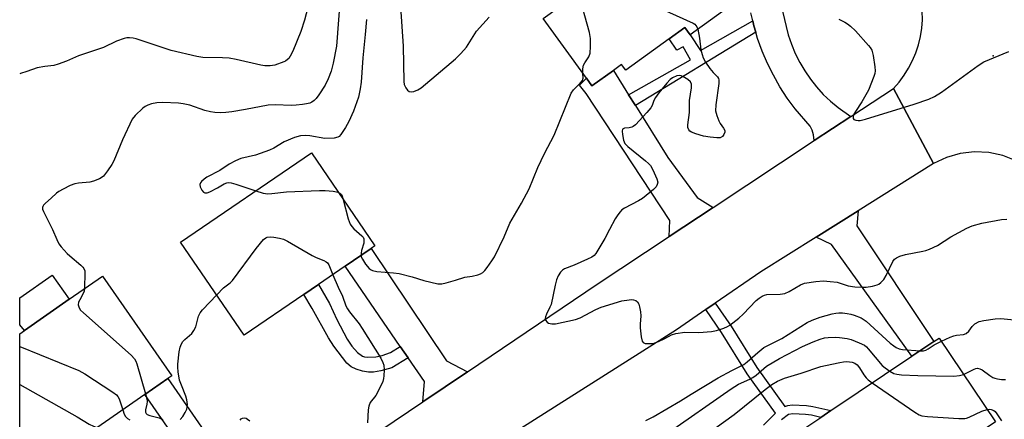
# Model space of a CAD drawing. Units: inches. Extents: x 1273760 to 1279760, y 477454 to 481454.
# Drawn here: x 1273760 to 1274056, y 480908 to 481028 of the extents above; entities that cross this region are included whole.
import ezdxf

# ---------------------------------------------------------------- set-up
doc = ezdxf.new("R2010")
doc.units = ezdxf.units.IN
doc.header["$MEASUREMENT"] = 0
for name, color, linetype in [('BLDG-Footprint', 5, 'Continuous'), ('CULTRL-Pad', 6, 'Continuous'), ('ELEV-Spot Elevation', 7, 'Continuous'), ('TRANS-Driveway', 251, 'Continuous'), ('TRANS-Non Street Sidewalk', 7, 'Continuous'), ('TRANS-Road', 130, 'Continuous'), ('Undefined', 1, 'Continuous')]:
    doc.layers.add(name, color=color, linetype=linetype)

msp = doc.modelspace()

# ---------------------------------------------------------------- linework, layer by layer
at = {"layer": 'BLDG-Footprint'}
for points, elevation in [([(1273976.07, 481033.49), (1273961.94, 481023.29), (1273960.38, 481025.51), (1273955.71, 481022.14), (1273942.61, 481012.67), (1273941.37, 481014.39), (1273938.92, 481012.62), (1273932.43, 481007.93), (1273930.76, 481010.24), (1273917.75, 481028.25), (1273942.59, 481046.2), (1273951.86, 481052.89), (1273956.73, 481056.42), (1273958.55, 481057.73)], 298.75), ([(1273845.75, 480945.2), (1273827.84, 480932.96), (1273808.72, 480960.92), (1273848.05, 480987.81), (1273867.17, 480959.85), (1273866.02, 480959.06), (1273858.2, 480953.71), (1273850.21, 480948.16)], 300.5), ([(1273776.87, 480900.43), (1273766.24, 480893.03), (1273760.3, 480901.57), (1273760.3, 480933.37), (1273761.72, 480934.36), (1273775.21, 480943.74), (1273785.2, 480950.7), (1273806.05, 480920.74), (1273804.87, 480919.92), (1273797.96, 480915.11), (1273780.21, 480902.75)], 303.72), ([(1274027.49, 480889.2), (1274002.88, 480872.69), (1273985.96, 480897.9), (1274001.28, 480908.18), (1274004.34, 480910.23), (1274028.72, 480926.59), (1274035.3, 480931), (1274036.9, 480932.08), (1274053.82, 480906.88)], 308.88)]:
    msp.add_lwpolyline(points, close=True, dxfattribs=dict(at, elevation=elevation))
at = {"layer": 'CULTRL-Pad'}
msp.add_lwpolyline([(1273775.21, 480943.74), (1273761.72, 480934.36), (1273760.3, 480936), (1273760.3, 480944.15), (1273770.09, 480950.98)], close=True, dxfattribs=at)
at = {"layer": 'ELEV-Spot Elevation'}
msp.add_point((1274053.15, 481017.03, 298.05), dxfattribs=at)
at = {"layer": 'TRANS-Driveway'}
for points in [[(1273943.48, 481005.29), (1273945.5, 481002.04), (1273955.24, 480986.38), (1273964.08, 480974.33), (1273968.94, 480971.39), (1273955.65, 480962.62), (1273955.86, 480967.39), (1273930.71, 481005.63), (1273928.7, 481008.17), (1273930.76, 481010.24), (1273932.43, 481007.93), (1273938.92, 481012.62)], [(1273999.89, 480962.42), (1274012.48, 480970.32), (1274012.12, 480965.84), (1274035.3, 480931), (1274028.72, 480926.59), (1274004.5, 480960.22)], [(1273894.97, 480921.94), (1273881.61, 480912.92), (1273882.05, 480919.01), (1273877.19, 480926.08), (1273874.8, 480929.56), (1273858.2, 480953.71), (1273866.02, 480959.06), (1273888.69, 480925.17)], [(1273835.06, 480881.73), (1273822.47, 480873.5), (1273821.38, 480881.24), (1273797.96, 480915.11), (1273804.87, 480919.92), (1273828.93, 480885.1)]]:
    msp.add_lwpolyline(points, close=True, dxfattribs=at)
at = {"layer": 'TRANS-Non Street Sidewalk'}
for points in [[(1273981.72, 481024.13), (1273945.5, 481002.04), (1273943.48, 481005.29), (1273962.13, 481015.79), (1273959.87, 481019.66), (1273957.99, 481018.69), (1273955.71, 481022.14), (1273960.38, 481025.51), (1273961.94, 481023.29), (1273965.13, 481018.61), (1273980.83, 481027.49), (1273981.18, 481026.07)], [(1273874.8, 480929.56), (1273877.19, 480926.08), (1273872.26, 480923.15), (1273868.94, 480922.18), (1273866.71, 480921.77), (1273865.24, 480921.79), (1273863.43, 480922.11), (1273861.56, 480922.68), (1273860.05, 480923.36), (1273858.73, 480924.53), (1273854.75, 480929.65), (1273853.15, 480932.13), (1273848.3, 480940.96), (1273845.75, 480945.2), (1273850.21, 480948.15), (1273853.49, 480942.43), (1273855.7, 480937.63), (1273858.82, 480931.68), (1273860.22, 480929.6), (1273861.9, 480927.73), (1273863.4, 480926.59), (1273864.01, 480926.39), (1273864.87, 480926.29), (1273867.44, 480926.42), (1273869.29, 480926.8), (1273871.8, 480927.68)]]:
    msp.add_lwpolyline(points, close=True, dxfattribs=at)
msp.add_lwpolyline([(1273984, 480905.82), (1273987.66, 480909.47), (1273979.17, 480921.26), (1273971.45, 480933.74), (1273966.73, 480940.67), (1273969.56, 480942.61), (1273974.33, 480935.61), (1273982.02, 480923.17), (1273990.44, 480911.47), (1273991.4, 480911.79), (1273992.71, 480911.95), (1273996.99, 480911.75), (1273998.94, 480911.49), (1274004.34, 480910.23), (1274001.28, 480908.18), (1273998.45, 480908.84), (1273996.72, 480909.07), (1273992.86, 480909.25), (1273991.61, 480909.02), (1273989.43, 480907.44)], dxfattribs=at)
at = {"layer": 'TRANS-Road'}
for points in [[(1274060.06, 480985.4), (1274056.05, 480987.01), (1274051.83, 480987.93), (1274047.52, 480988.15), (1274043.23, 480987.65), (1274039.08, 480986.44), (1274035.19, 480984.57), (1274023.14, 481007.19), (1274024.83, 481009.1), (1274026.36, 481011.14), (1274027.71, 481013.29), (1274028.89, 481015.55), (1274029.88, 481017.9), (1274030.67, 481020.32), (1274031.26, 481022.8), (1274031.65, 481025.32), (1274031.83, 481027.86), (1274031.8, 481030.41), (1274031.12, 481035.45), (1274030.48, 481037.92), (1274029.63, 481040.32), (1274045.52, 481055.09), (1274050.92, 481047.17), (1274081.64, 481002.04)], [(1273989.79, 481030.44), (1273991.48, 481023.31), (1273992.44, 481020.47), (1273993.6, 481017.7), (1273994.94, 481015.02), (1273996.46, 481012.44), (1273998.15, 481009.97), (1274000.01, 481007.62), (1274002.03, 481005.4), (1274004.19, 481003.33), (1274006.49, 481001.41), (1274010.36, 480998.75), (1273999.34, 480991.47), (1273999.13, 480993.25), (1273998.69, 480994.6), (1273998.05, 480995.85), (1273993.61, 481001.05), (1273991.21, 481004.28), (1273989.01, 481007.64), (1273987.01, 481011.13), (1273985.22, 481014.73), (1273983.64, 481018.42), (1273982.28, 481022.21), (1273981.72, 481024.13), (1273981.18, 481026.07), (1273980.83, 481027.49), (1273980.26, 481029.98)], [(1273846.81, 480889.4), (1273881.61, 480912.92), (1273894.97, 480921.94), (1273934.02, 480948.33), (1273955.65, 480962.62), (1273968.94, 480971.39), (1273999.34, 480991.47), (1274010.36, 480998.75), (1274023.14, 481007.19), (1274035.19, 480984.57), (1274012.48, 480970.32), (1273999.89, 480962.42), (1273983.27, 480951.99), (1273969.56, 480942.61), (1273966.73, 480940.67), (1273957.83, 480934.58), (1273885.59, 480888.69)]]:
    msp.add_lwpolyline(points, dxfattribs=at)
at = {"layer": 'Undefined'}
for points, elevation in [([(1273936.13, 481041.53), (1273947.6, 481033.81), (1273962.89, 481026.84), (1273963.36, 481026.51), (1273963.72, 481026.14), (1273964.01, 481025.7), (1273964.29, 481024.98)], 300), ([(1273929.7, 481011.71), (1273929.68, 481013.09), (1273929.9, 481014.19), (1273930.27, 481014.91), (1273931.49, 481016.72), (1273931.87, 481017.76), (1273932.04, 481019.83), (1273932.05, 481022.22), (1273931.72, 481023.97), (1273928.41, 481035.95)], 300), ([(1273856.68, 481034.58), (1273855.63, 481019.95), (1273854.57, 481014.82), (1273853.97, 481012.39), (1273853.13, 481010.04), (1273852.19, 481008.21), (1273850.32, 481005.28), (1273849.46, 481004.14), (1273848.87, 481003.55), (1273848.21, 481003.07), (1273847.53, 481002.76), (1273846.54, 481002.5), (1273845.42, 481002.33), (1273843.44, 481002.12), (1273841.96, 481002.06), (1273837.26, 481002.22), (1273835.08, 481002.11), (1273828.24, 481000.81), (1273824.13, 481000.12), (1273822.36, 480999.9), (1273820.61, 480999.83), (1273819, 480999.89), (1273817.65, 481000.14), (1273816.03, 481000.58), (1273811.53, 481002.1), (1273809.5, 481002.55), (1273808.04, 481002.73), (1273803.33, 481002.94), (1273801.58, 481002.88), (1273799.9, 481002.5), (1273798.81, 481002.14), (1273798.05, 481001.76), (1273797.37, 481001.24), (1273795.04, 480999.05), (1273794.17, 480997.91), (1273791.24, 480991.74), (1273788.57, 480985.35), (1273788, 480984.34), (1273786.73, 480982.38), (1273785.51, 480980.78), (1273785.08, 480980.43), (1273784.34, 480980.02), (1273782.48, 480979.28), (1273781.37, 480979.02), (1273777.98, 480978.68), (1273776.88, 480978.48), (1273775.49, 480977.95), (1273773.33, 480976.91), (1273772.03, 480976.2), (1273771.37, 480975.69), (1273769.8, 480974.16), (1273768.07, 480972.69), (1273767.5, 480972.06), (1273767.23, 480971.61), (1273767.16, 480971.38), (1273767.18, 480970.88), (1273767.44, 480970.1), (1273770.12, 480964.73), (1273771.43, 480961.71), (1273772.11, 480960.43), (1273772.8, 480959.5), (1273774.53, 480957.55), (1273775.38, 480956.77), (1273778.7, 480954.04), (1273779.28, 480953.43), (1273779.56, 480953), (1273779.85, 480952.29), (1273779.91, 480951.8), (1273779.81, 480946.95)], 302), ([(1273846.98, 481031.55), (1273845.93, 481027.76), (1273844.83, 481024.34), (1273842.45, 481018.38), (1273841.71, 481016.85), (1273841.24, 481016.19), (1273840.89, 481015.84), (1273840.3, 481015.41), (1273839.78, 481015.15), (1273837.02, 481014.21), (1273835.63, 481013.95), (1273834, 481013.97), (1273832.85, 481014.17), (1273825.38, 481015.88), (1273823.34, 481016.26), (1273821.34, 481016.38), (1273815.42, 481016.53), (1273813.61, 481016.77), (1273805.88, 481018.63), (1273795.32, 481022.14), (1273794.48, 481022.3), (1273793.37, 481022.38), (1273792.54, 481022.36), (1273791.72, 481022.23), (1273789.39, 481021.38), (1273785.46, 481019.5), (1273778.01, 481017.03), (1273774.4, 481015.41), (1273771.92, 481014.47), (1273770.52, 481014.08), (1273767.82, 481013.8), (1273765.57, 481013.37), (1273762.42, 481012.28), (1273760.5, 481011.71), (1273760.31, 481011.62)], 304), ([(1273874.86, 481031.7), (1273875.7, 481019.94), (1273875.85, 481009.25), (1273876, 481008.41), (1273876.44, 481007.34), (1273876.92, 481006.67), (1273877.48, 481006.28), (1273878.12, 481006.11), (1273878.87, 481006.22), (1273880.11, 481006.75), (1273881.07, 481007.37), (1273891.38, 481016.07), (1273893.01, 481017.66), (1273894.66, 481019.6), (1273897.72, 481024.38), (1273901.48, 481028.61)], 298), ([(1273864.58, 481027.89), (1273864.22, 481023.44), (1273863.52, 481016.44), (1273863.03, 481009.07), (1273862.73, 481007.05), (1273862.19, 481004.6), (1273860.67, 481000.31), (1273859.27, 480997.19), (1273858.35, 480995.42), (1273856.95, 480993.31), (1273856.4, 480992.73), (1273855.97, 480992.47), (1273854.93, 480992.24), (1273852.05, 480992.11), (1273847.58, 480992.88), (1273846.15, 480993.02), (1273844.8, 480992.89), (1273842.95, 480992.43), (1273839.85, 480991.14), (1273836.7, 480989.2), (1273835.4, 480988.56), (1273831.26, 480987.07), (1273826.81, 480986.1), (1273825.18, 480985.38), (1273823.35, 480984.38), (1273820.49, 480982.52), (1273816.55, 480980.43), (1273815.84, 480979.92), (1273815, 480979.15), (1273814.67, 480978.74), (1273814.5, 480978.3), (1273814.61, 480977.58), (1273815.13, 480976.61), (1273815.63, 480976.01), (1273816.02, 480975.77), (1273816.24, 480975.74), (1273816.71, 480975.8), (1273817.47, 480976.08), (1273819.79, 480977.25), (1273821.84, 480978.44), (1273822.63, 480978.76), (1273823.14, 480978.83), (1273823.96, 480978.74), (1273825.34, 480978.37), (1273831.33, 480976.38)], 300), ([(1274006.69, 481028.04), (1274008.54, 481027.11), (1274009.3, 481026.65), (1274010.22, 481025.95), (1274011.68, 481024.53), (1274015.6, 481020.13), (1274016.15, 481019.45), (1274016.61, 481018.73), (1274016.88, 481017.93), (1274017.05, 481017.09), (1274017.57, 481013.64), (1274017.65, 481012.5), (1274017.53, 481011.65), (1274017.27, 481010.81), (1274015.66, 481006.67), (1274013.61, 481003.1), (1274011.68, 481000.27), (1274011.24, 480999.47), (1274011.01, 480998.77), (1274010.99, 480998.15), (1274011.18, 480997.85), (1274011.78, 480997.61), (1274012.55, 480997.53), (1274013.09, 480997.57), (1274014.73, 480997.95), (1274029.37, 481002.45), (1274033.82, 481003.97), (1274035.45, 481004.77), (1274037.57, 481006.07), (1274048.6, 481014.13), (1274050.36, 481015.21), (1274057.82, 481018.31)], 298), ([(1273964.29, 481024.98), (1273964.83, 481022.27), (1273965.24, 481018.79), (1273965.56, 481017.44), (1273965.91, 481016.38), (1273966.6, 481015.11), (1273967.95, 481013.15), (1273968.86, 481011.98), (1273970.17, 481010.64), (1273970.47, 481010.22), (1273970.64, 481009.75), (1273970.65, 481008.65), (1273969.7, 481002.22), (1273969.61, 481000.48), (1273969.97, 480999.07), (1273970.63, 480997.42), (1273971.06, 480996.64), (1273972.03, 480995.23), (1273972.37, 480994.53), (1273972.4, 480994.05), (1273972.14, 480993.35), (1273971.68, 480992.74), (1273971.05, 480992.36), (1273969.99, 480992.29), (1273967.99, 480992.5), (1273966, 480992.84), (1273963.73, 480993.52), (1273962.38, 480994.04), (1273961.93, 480994.33), (1273961.58, 480994.71), (1273961.3, 480995.41), (1273961.28, 480996.2), (1273961.8, 480999.95), (1273961.75, 481003.55), (1273962.42, 481007.37), (1273962.43, 481008.46), (1273962.09, 481009.12), (1273961.25, 481009.83), (1273959.79, 481010.75), (1273959.29, 481010.97), (1273958.78, 481011.09), (1273957.99, 481010.96), (1273956.67, 481010.34), (1273955.95, 481009.83), (1273954.94, 481008.81), (1273952.56, 481005.86), (1273951.52, 481004.47), (1273951.03, 481003.55), (1273950.55, 481002.08), (1273950.11, 481001.34), (1273948.97, 480999.98), (1273945.55, 480996.22), (1273944.87, 480995.69), (1273944.4, 480995.48), (1273943.62, 480995.3), (1273942.25, 480995.18), (1273941.67, 480994.94), (1273941.5, 480994.36), (1273941.6, 480993.31), (1273941.95, 480991.62), (1273942.38, 480990.63), (1273943.24, 480989.71), (1273948.6, 480985.41), (1273949.5, 480984.62), (1273950.09, 480983.98), (1273950.8, 480982.72), (1273951.97, 480980.02), (1273952.24, 480978.96), (1273952.11, 480978.25), (1273951.72, 480977.6), (1273950.97, 480976.8), (1273947.64, 480974.1), (1273946.4, 480973.36), (1273942.2, 480971.11), (1273941.48, 480970.61), (1273940.9, 480970.07), (1273940.23, 480969.17), (1273939.47, 480967.9), (1273937.72, 480964.78), (1273936.3, 480961.98), (1273934.55, 480958.97), (1273933.63, 480957.52), (1273933.08, 480956.89), (1273932.39, 480956.4), (1273931.09, 480955.76), (1273927.08, 480953.97), (1273924.22, 480952.87), (1273923.56, 480952.46), (1273923.02, 480951.91), (1273922.3, 480950.75), (1273921.79, 480949.59), (1273921.37, 480947.97), (1273920.14, 480942.21), (1273919.82, 480941.39), (1273918.75, 480939.28), (1273918.47, 480938.49), (1273918.41, 480937.97), (1273918.52, 480937.49), (1273918.96, 480936.89), (1273919.38, 480936.59), (1273920.34, 480936.35), (1273921.43, 480936.39), (1273927.54, 480937.67), (1273928.91, 480938.17), (1273933.57, 480940.63), (1273935.19, 480941.31), (1273941.39, 480943.22), (1273943.59, 480943.61), (1273944.4, 480943.66), (1273944.91, 480943.61), (1273945.6, 480943.38), (1273946.16, 480942.98), (1273946.53, 480942.28), (1273946.75, 480941.44), (1273947.01, 480939.98), (1273947.12, 480938.79), (1273946.92, 480936.26), (1273946.94, 480935.1), (1273947.24, 480932.44), (1273947.55, 480931.11), (1273947.81, 480930.73), (1273948.42, 480930.46), (1273949.46, 480930.38), (1273950.83, 480930.46), (1273951.66, 480930.68), (1273952.47, 480931.01), (1273954.32, 480931.9), (1273956.4, 480933.07), (1273957.71, 480933.48), (1273960.34, 480933.82), (1273964.56, 480933.75), (1273968.41, 480934.07), (1273969.87, 480934.31), (1273972.1, 480935.06), (1273973.17, 480935.52), (1273973.92, 480935.95), (1273976.65, 480938.07), (1273977.94, 480939.27), (1273981.87, 480943.39), (1273982.74, 480944.08), (1273983.67, 480944.66), (1273984.4, 480944.99), (1273985.1, 480945.15), (1273989.04, 480945.27), (1273990.46, 480945.48), (1273991.79, 480946.1), (1273995.14, 480948.07), (1273996.36, 480948.57), (1273999.79, 480949.12), (1274002.11, 480949.3), (1274004.15, 480949.13), (1274006.17, 480948.84), (1274009.56, 480947.77), (1274011.49, 480947.49), (1274013.8, 480947.36), (1274014.93, 480947.4), (1274016.86, 480947.71), (1274018.2, 480948.06), (1274018.7, 480948.29), (1274019.38, 480948.75), (1274020.23, 480949.67), (1274020.92, 480950.89), (1274022.98, 480955.12), (1274023.47, 480955.8), (1274024.05, 480956.25), (1274025.11, 480956.7), (1274026.8, 480957.2), (1274032.02, 480958.22), (1274032.88, 480958.44), (1274033.98, 480958.85), (1274036.39, 480959.96), (1274040.45, 480962.52), (1274045.23, 480965.18), (1274046.85, 480965.83), (1274049.68, 480966.67), (1274055.64, 480967.73), (1274057.26, 480967.86)], 300), ([(1273862.99, 480956.99), (1273863.07, 480956.52), (1273863.38, 480955.78), (1273864.35, 480954.33), (1273865.47, 480952.99), (1273866.03, 480952.56), (1273866.44, 480952.35), (1273867.75, 480952.06), (1273872.7, 480951.7), (1273874.43, 480951.46), (1273878.39, 480950.46), (1273881.87, 480949.41), (1273886.12, 480948.4), (1273887.25, 480948.4), (1273888.64, 480948.69), (1273891.41, 480949.44), (1273894.17, 480950.38), (1273896.43, 480950.71), (1273898.09, 480951.08), (1273898.88, 480951.35), (1273899.58, 480951.77), (1273900.19, 480952.39), (1273900.92, 480953.33), (1273902.34, 480955.26), (1273903.15, 480956.52), (1273906.04, 480962.53), (1273907.79, 480966.65), (1273911.25, 480972.68), (1273913.51, 480976.99), (1273916.17, 480983.43), (1273918.18, 480987.59), (1273921.07, 480993.14), (1273926.23, 481005.76), (1273926.85, 481006.74), (1273928.94, 481008.73), (1273929.57, 481009.6), (1273929.76, 481010.31), (1273929.7, 481011.71)], 300), ([(1273831.33, 480976.38), (1273833.53, 480975.7), (1273834.98, 480975.49), (1273836.16, 480975.55), (1273840.59, 480976.04), (1273850.44, 480976.51), (1273852.21, 480976.48), (1273854.55, 480976.28), (1273856.14, 480975.97)], 300), ([(1273856.14, 480975.97), (1273856.63, 480975.71), (1273857.06, 480975.24), (1273857.32, 480974.75), (1273857.65, 480973.76)], 300), ([(1273857.65, 480973.76), (1273859.12, 480967.92), (1273859.37, 480967.09), (1273859.71, 480966.3), (1273860.2, 480965.61), (1273860.8, 480964.98), (1273863.24, 480962.81), (1273863.58, 480962.38), (1273863.78, 480961.9), (1273863.84, 480961.39), (1273863.78, 480960.59), (1273863.11, 480958.45), (1273862.99, 480957.6), (1273862.99, 480956.99)], 300), ([(1273819.57, 480945.06), (1273821.61, 480947.15), (1273823.57, 480948.66), (1273824.32, 480949.4), (1273831.43, 480959.03), (1273833.69, 480961.71), (1273834.31, 480962.23), (1273834.79, 480962.42), (1273835.6, 480962.49), (1273836.76, 480962.4), (1273838.5, 480962.16), (1273839.62, 480961.85), (1273840.91, 480961.19), (1273848.26, 480956.86), (1273849.48, 480956.28), (1273851.78, 480955.41), (1273852.51, 480955.05), (1273852.92, 480954.74), (1273853.34, 480954.13), (1273854.47, 480951.11)], 302), ([(1273854.47, 480951.11), (1273856.1, 480947.35), (1273857.44, 480944.7), (1273858.44, 480941.78), (1273858.86, 480940.88), (1273859.51, 480939.94), (1273862.37, 480936.32), (1273863.37, 480934.9), (1273868.92, 480925.97), (1273869.58, 480924.69), (1273869.82, 480923.88), (1273869.92, 480922.46), (1273869.88, 480920.73), (1273869.76, 480919.88), (1273869.5, 480919.04), (1273867.86, 480915.52), (1273867.39, 480914.77), (1273865.75, 480912.66), (1273865.29, 480911.61), (1273865.13, 480910.45), (1273864.95, 480906.56)], 302), ([(1273779.81, 480946.95), (1273779.73, 480946.22), (1273779.54, 480945.68), (1273778.36, 480943.61), (1273778, 480942.83), (1273777.9, 480942.08), (1273778.14, 480941.15), (1273778.64, 480940.46), (1273779.49, 480939.64), (1273793.79, 480926.89), (1273794.8, 480925.83), (1273795.23, 480925.09), (1273795.53, 480924.27), (1273798.18, 480915.26)], 302), ([(1273808.53, 480907.59), (1273809.33, 480908.44), (1273810.09, 480909.67), (1273810.57, 480910.71), (1273810.72, 480911.24), (1273810.75, 480912.06), (1273810.58, 480913.46), (1273810.29, 480914.57), (1273808.94, 480917.86), (1273808.4, 480919.41), (1273807.97, 480921.92), (1273807.84, 480923.33), (1273807.86, 480924.18), (1273808.3, 480927.88), (1273808.56, 480929.28), (1273808.93, 480930.3), (1273809.37, 480930.98), (1273809.94, 480931.58), (1273812.06, 480933.46), (1273812.71, 480934.29), (1273813.25, 480935.46), (1273814.12, 480938.61), (1273814.6, 480939.66), (1273815.31, 480940.56), (1273819.57, 480945.06)], 302), ([(1273948.62, 480907.25), (1273950.88, 480908.39), (1273959.13, 480913.17), (1273962.32, 480915.21), (1273970.43, 480920.07), (1273974.48, 480922.29), (1273978.1, 480924.12), (1273979.16, 480924.92), (1273982.31, 480927.76), (1273984.19, 480929.19), (1273989.53, 480931.91), (1273997.23, 480936.79), (1273998.69, 480937.49), (1274001.07, 480938.32), (1274004.69, 480939.35), (1274005.81, 480939.59), (1274006.67, 480939.68), (1274007.8, 480939.65), (1274009.2, 480939.47), (1274010.3, 480939.25), (1274011.37, 480938.92), (1274013.45, 480938.11), (1274014.98, 480937.14), (1274022.2, 480930.55), (1274023.24, 480929.69), (1274023.92, 480929.25), (1274024.84, 480928.87), (1274025.85, 480928.66), (1274031.19, 480928.25)], 302), ([(1274037.57, 480931.09), (1274040.19, 480932.33), (1274041.28, 480932.75), (1274042.14, 480932.94), (1274044.18, 480933.17), (1274044.97, 480933.41), (1274045.79, 480934.09), (1274046.81, 480935.54), (1274047.65, 480936.3), (1274048.92, 480937.01), (1274050.3, 480937.35), (1274053.72, 480937.84), (1274055.44, 480937.92), (1274067.34, 480936.72)], 302), ([(1273954.72, 480903.19), (1273974.28, 480916.8), (1273976.53, 480918.2), (1273979.92, 480919.71), (1273980.89, 480920.23), (1273981.84, 480920.92), (1273984.93, 480923.56), (1273988.85, 480925.95), (1273995.77, 480929.54), (1273999.01, 480930.96), (1274001.09, 480931.76), (1274002.41, 480932.11), (1274003.51, 480932.25), (1274005.74, 480932.35), (1274006.91, 480932.27), (1274009.25, 480931.93), (1274010.39, 480931.66), (1274012.84, 480930.67), (1274014.4, 480929.88), (1274014.99, 480929.45), (1274015.58, 480928.87), (1274019.78, 480923.84), (1274020.66, 480923.08), (1274022.05, 480922.12)], 304), ([(1273760.3, 480929.52), (1273778.1, 480922.34), (1273779.86, 480921.27), (1273788.28, 480915.79), (1273789.44, 480914.93), (1273789.82, 480914.52), (1273790.22, 480913.8), (1273791.28, 480910.46)], 304), ([(1274031.19, 480928.25), (1274032.15, 480928.26), (1274032.93, 480928.44), (1274033.61, 480928.8), (1274035.42, 480930.01), (1274037.57, 480931.09)], 302), ([(1273969.54, 480904.96), (1273975.22, 480909.11), (1273984.51, 480916.58), (1273986.54, 480918.08), (1273988.22, 480919.12), (1273990.4, 480920.04), (1273995.42, 480921.5), (1274001.34, 480923.46), (1274002.71, 480923.84), (1274007, 480924.73), (1274008.16, 480924.92), (1274009.03, 480924.97), (1274009.91, 480924.94), (1274010.76, 480924.8), (1274011.55, 480924.48), (1274012.24, 480924.01), (1274012.94, 480923.15), (1274014.27, 480921), (1274014.91, 480920.1), (1274015.52, 480919.5), (1274016.77, 480918.57)], 306), ([(1274022.05, 480922.12), (1274023.3, 480921.41), (1274024.11, 480921.18), (1274025.54, 480921.04), (1274030.49, 480920.8), (1274041.3, 480920.59), (1274042.99, 480920.8), (1274044.25, 480921.14)], 304), ([(1274044.25, 480921.14), (1274047.42, 480922.73), (1274047.93, 480922.9), (1274048.43, 480922.96), (1274049.14, 480922.83), (1274049.85, 480922.49), (1274052.11, 480920.79), (1274053.06, 480920.2), (1274053.64, 480919.97), (1274054.47, 480919.77), (1274055.62, 480919.62), (1274056.8, 480919.6)], 304), ([(1273760.3, 480918.04), (1273777.59, 480908.32), (1273781.24, 480906.18), (1273782.47, 480905.53), (1273783.6, 480905.11)], 306), ([(1274016.77, 480918.57), (1274029.62, 480909.73), (1274030.86, 480908.96), (1274031.66, 480908.65), (1274033.39, 480908.44), (1274042.84, 480907.88), (1274044.59, 480907.88), (1274045.15, 480907.99), (1274045.96, 480908.29), (1274049.68, 480910.08), (1274051.33, 480910.59)], 306), ([(1273798.18, 480915.26), (1273798.56, 480913.79), (1273798.65, 480912.94), (1273798.55, 480912.12), (1273798.19, 480910.51), (1273798.16, 480909.78), (1273798.32, 480909.37), (1273798.66, 480909.06), (1273799.4, 480908.74), (1273802.28, 480908.01), (1273803.31, 480907.57)], 302), ([(1273791.28, 480910.46), (1273791.75, 480909.14), (1273792.14, 480908.42), (1273792.69, 480907.85), (1273793.44, 480907.44)], 304), ([(1274051.33, 480910.59), (1274052, 480910.63), (1274052.56, 480910.54), (1274053.33, 480910.25), (1274053.76, 480909.94), (1274054.26, 480909.31), (1274055.61, 480907.17)], 306), ([(1273826.59, 480907.4), (1273826.91, 480907.74), (1273827.33, 480907.95), (1273827.85, 480908.01), (1273828.38, 480907.92), (1273828.87, 480907.69), (1273829.53, 480907.16)], 304)]:
    msp.add_lwpolyline(points, dxfattribs=dict(at, elevation=elevation))

doc.saveas('drawing.dxf')
